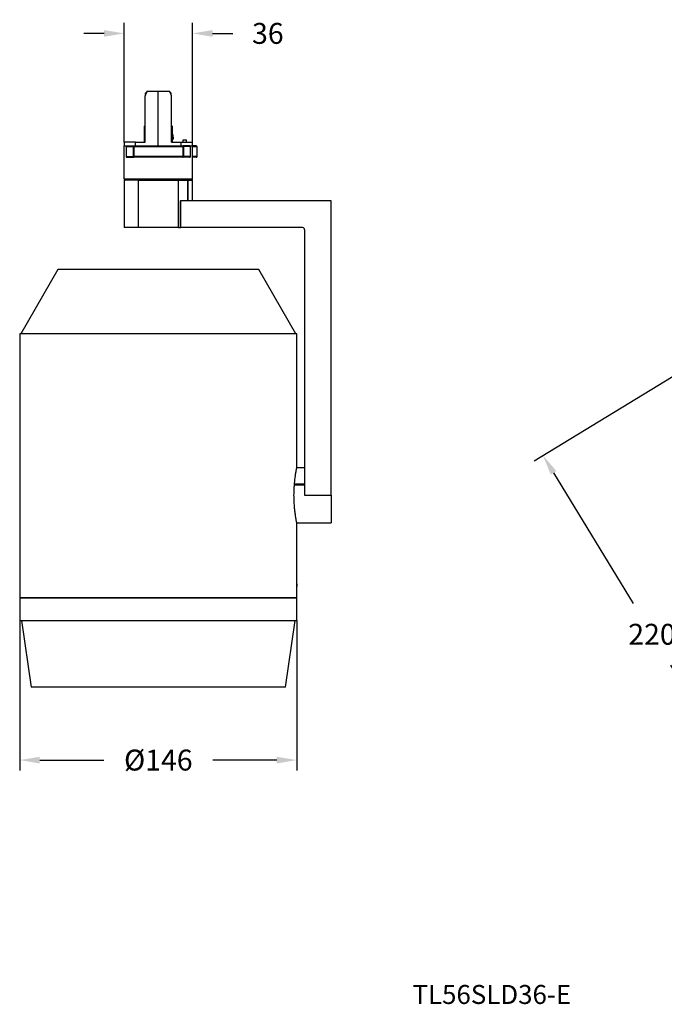
# Model space of a CAD drawing. Units: inches. Extents: x 1051 to 5035, y -7994 to -7444.
# Drawn here: x 4357 to 4696, y -7994 to -7476 of the extents above; entities that cross this region are included whole.
import ezdxf

# ---------------------------------------------------------------- set-up
doc = ezdxf.new("R2010")
doc.units = ezdxf.units.IN
doc.header["$MEASUREMENT"] = 0
doc.layers.add('DIMENSION', color=3, linetype='ByLayer', lineweight=15)
doc.styles.get("Standard").update_dxf_attribs({"font": 'arial.ttf'})
doc.dimstyles.new('SCALE 8', dxfattribs={"dimtxt": 11, "dimasz": 10.6, "dimexe": 5.5, "dimexo": 0, "dimgap": 10.6, "dimtad": 0, "dimtih": 1, "dimtoh": 1, "dimdec": 0, "dimdsep": 46, "dimtxsty": 'Standard', "dimcen": 0.09, "dimadec": 0, "dimazin": 0, "dimtfac": 1, "dimtdec": 4, "dimtofl": 0, "dimtmove": 0, "dimatfit": 3, "dimfxl": 1, "dimtolj": 1, "dimtzin": 0, "dimarcsym": 0})

# ---------------------------------------------------------------- blocks, each defined once
blk = doc.blocks.new('*D25')
at = {"layer": 'Defpoints', "color": 0}
for p in [(4447.56, -7482.98), (4411.56, -7540.25), (4447.56, -7540.25)]:
    blk.add_point(p, dxfattribs=at)
at = {"layer": 'DIMENSION', "color": 0, "lineweight": -2}
for p, q in [((4411.56, -7540.25), (4411.56, -7477.48)), ((4447.56, -7540.25), (4447.56, -7477.48)), ((4400.96, -7482.98), (4390.36, -7482.98)), ((4458.16, -7482.98), (4468.76, -7482.98))]:
    blk.add_line(p, q, dxfattribs=at)
at = {"layer": 'DIMENSION', "color": 0}
for points in [[(4400.96, -7484.75), (4400.96, -7481.21), (4411.56, -7482.98)], [(4458.16, -7481.21), (4458.16, -7484.75), (4447.56, -7482.98)]]:
    blk.add_solid(points, dxfattribs=at)
at = {"layer": 'DIMENSION', "color": 0, "insert": (4487.23, -7482.98), "char_height": 11, "attachment_point": 5}
blk.add_mtext('\\A1;36', dxfattribs=at)
blk = doc.blocks.new('*D29')
at = {"layer": 'Defpoints', "color": 0}
for p in [(4356.56, -7792.25), (4502.56, -7792.25), (4502.56, -7865.72)]:
    blk.add_point(p, dxfattribs=at)
at = {"layer": 'DIMENSION', "color": 0, "lineweight": -2}
for p, q in [((4356.56, -7792.25), (4356.56, -7871.22)), ((4502.56, -7792.25), (4502.56, -7871.22)), ((4367.16, -7865.72), (4400.83, -7865.72)), ((4491.96, -7865.72), (4458.29, -7865.72))]:
    blk.add_line(p, q, dxfattribs=at)
at = {"layer": 'DIMENSION', "color": 0}
for points in [[(4367.16, -7863.96), (4367.16, -7867.49), (4356.56, -7865.72)], [(4491.96, -7867.49), (4491.96, -7863.96), (4502.56, -7865.72)]]:
    blk.add_solid(points, dxfattribs=at)
at = {"layer": 'DIMENSION', "color": 0, "insert": (4429.56, -7865.72), "char_height": 11, "attachment_point": 5}
blk.add_mtext('\\A1;%%c146', dxfattribs=at)
blk = doc.blocks.new('*D32')
at = {"layer": 'Defpoints', "color": 0}
for p in [(4707.91, -7659.17), (4822.63, -7847.41), (4746.86, -7893.58)]:
    blk.add_point(p, dxfattribs=at)
at = {"layer": 'DIMENSION', "color": 0, "lineweight": -2}
for p, q in [((4707.91, -7659.17), (4627.45, -7708.2)), ((4637.66, -7714.39), (4679.62, -7783.25)), ((4741.34, -7884.53), (4699.38, -7815.68)), ((4822.63, -7847.41), (4742.16, -7896.45))]:
    blk.add_line(p, q, dxfattribs=at)
at = {"layer": 'DIMENSION', "color": 0}
for points in [[(4639.17, -7713.47), (4636.15, -7715.31), (4632.14, -7705.34)], [(4739.84, -7885.45), (4742.85, -7883.61), (4746.86, -7893.58)]]:
    blk.add_solid(points, dxfattribs=at)
at = {"layer": 'DIMENSION', "color": 0, "insert": (4689.5, -7799.46), "char_height": 11, "attachment_point": 5}
blk.add_mtext('\\A1;220', dxfattribs=at)

msp = doc.modelspace()

# ---------------------------------------------------------------- linework, layer by layer
at = {"color": 0, "linetype": 'Continuous'}
for p, q in [((4423.41, -7513.85), (4423.36, -7513.9)), ((4429.56, -7513.65), (4423.56, -7513.65)), ((4429.56, -7513.65), (4423.56, -7513.65)), ((4429.56, -7542.25), (4429.56, -7513.65)), ((4429.56, -7542.25), (4429.56, -7513.65)), ((4435.56, -7513.65), (4429.56, -7513.65)), ((4429.56, -7542.25), (4429.56, -7513.65)), ((4435.56, -7513.65), (4429.56, -7513.65)), ((4429.56, -7542.25), (4429.56, -7513.65)), ((4435.76, -7513.9), (4435.71, -7513.85)), ((4422.56, -7540.25), (4422.56, -7515.79)), ((4422.56, -7540.25), (4422.56, -7515.79)), ((4422.82, -7515.24), (4422.82, -7514.45)), ((4422.82, -7514.45), (4422.87, -7514.45)), ((4422.87, -7515.14), (4422.87, -7514.45)), ((4422.98, -7514.9), (4422.98, -7514.45)), ((4422.98, -7514.45), (4423.12, -7514.45)), ((4423.12, -7514.6), (4423.12, -7514.45)), ((4436.01, -7514.6), (4436.01, -7514.45)), ((4436.01, -7514.45), (4436.15, -7514.45)), ((4436.15, -7514.9), (4436.15, -7514.45)), ((4436.26, -7515.14), (4436.26, -7514.45)), ((4436.26, -7514.45), (4436.3, -7514.45)), ((4436.3, -7515.24), (4436.3, -7514.45)), ((4436.56, -7540.25), (4436.56, -7515.79)), ((4436.56, -7540.25), (4436.56, -7515.79)), ((4422.56, -7531.45), (4422.21, -7531.8)), ((4422.56, -7531.45), (4422.21, -7531.8)), ((4422.21, -7540.25), (4422.21, -7531.8)), ((4422.21, -7540.25), (4422.21, -7531.8)), ((4436.91, -7531.8), (4436.56, -7531.45)), ((4436.91, -7531.8), (4436.56, -7531.45)), ((4436.91, -7531.8), (4436.91, -7540.25)), ((4436.91, -7531.8), (4436.91, -7540.25)), ((4411.56, -7540.25), (4411.56, -7542.25)), ((4417.46, -7540.25), (4411.56, -7540.25)), ((4417.46, -7540.25), (4417.56, -7540.25)), ((4417.46, -7540.25), (4417.56, -7540.25)), ((4417.46, -7542.25), (4417.46, -7540.25)), ((4417.56, -7540.25), (4422.56, -7540.25)), ((4417.56, -7542.25), (4417.56, -7540.25)), ((4417.56, -7540.25), (4422.56, -7540.25)), ((4417.56, -7542.25), (4417.56, -7540.25)), ((4436.56, -7540.25), (4441.56, -7540.25)), ((4436.56, -7540.25), (4441.56, -7540.25)), ((4437.14, -7535.97), (4436.91, -7536.01)), ((4437.49, -7537.99), (4436.91, -7538.09)), ((4437.38, -7538.66), (4436.91, -7538.39)), ((4436.91, -7539.46), (4437.38, -7538.66)), ((4437.49, -7537.99), (4437.14, -7535.97)), ((4441.56, -7540.25), (4441.66, -7540.25)), ((4441.56, -7542.25), (4441.56, -7540.25)), ((4441.56, -7540.25), (4441.66, -7540.25)), ((4441.56, -7542.25), (4441.56, -7540.25)), ((4441.66, -7542.25), (4441.66, -7540.25)), ((4441.66, -7540.25), (4447.56, -7540.25)), ((4442.56, -7540.25), (4442.56, -7539.05)), ((4442.56, -7539.05), (4444.36, -7539.05)), ((4442.56, -7540.25), (4442.56, -7539.05)), ((4442.56, -7539.05), (4444.36, -7539.05)), ((4444.36, -7540.25), (4444.36, -7539.05)), ((4444.36, -7540.25), (4444.36, -7539.05)), ((4447.56, -7542.25), (4447.56, -7540.25)), ((4411.56, -7542.25), (4412.86, -7542.25)), ((4411.56, -7559.65), (4411.56, -7542.25)), ((4412.56, -7542.55), (4412.56, -7547.75)), ((4412.56, -7542.55), (4416.29, -7542.55)), ((4412.86, -7542.25), (4416.54, -7542.25)), ((4416.29, -7542.55), (4416.29, -7547.75)), ((4416.29, -7542.55), (4416.7, -7542.55)), ((4416.54, -7542.25), (4416.7, -7542.25)), ((4416.7, -7542.25), (4417.56, -7542.25)), ((4416.7, -7542.25), (4416.7, -7542.55)), ((4416.7, -7542.55), (4442.43, -7542.55)), ((4416.7, -7542.55), (4416.7, -7547.75)), ((4417.56, -7542.25), (4429.56, -7542.25)), ((4417.56, -7542.25), (4429.56, -7542.25)), ((4429.56, -7542.25), (4441.56, -7542.25)), ((4429.56, -7542.25), (4441.56, -7542.25)), ((4441.56, -7542.25), (4442.43, -7542.25)), ((4442.43, -7542.25), (4442.43, -7542.55)), ((4442.43, -7542.25), (4442.59, -7542.25)), ((4442.43, -7542.55), (4442.43, -7547.75)), ((4442.43, -7542.55), (4442.83, -7542.55)), ((4446.26, -7542.25), (4442.59, -7542.25)), ((4446.56, -7542.55), (4442.83, -7542.55)), ((4442.83, -7542.55), (4442.83, -7547.75)), ((4446.26, -7542.25), (4447.56, -7542.25)), ((4446.56, -7547.75), (4446.56, -7542.55)), ((4449.56, -7542.25), (4447.56, -7542.25)), ((4447.56, -7559.65), (4447.56, -7542.25)), ((4450.06, -7542.75), (4447.56, -7542.75)), ((4450.06, -7547.75), (4450.06, -7542.75)), ((4412.56, -7547.75), (4416.29, -7547.75)), ((4413.06, -7548.25), (4416.7, -7548.25)), ((4416.29, -7547.75), (4416.7, -7547.75)), ((4442.43, -7547.75), (4416.7, -7547.75)), ((4416.7, -7547.75), (4416.7, -7548.25)), ((4442.43, -7548.25), (4416.7, -7548.25)), ((4442.43, -7547.75), (4442.83, -7547.75)), ((4442.43, -7547.75), (4442.43, -7548.25)), ((4446.06, -7548.25), (4442.43, -7548.25)), ((4446.56, -7547.75), (4442.83, -7547.75)), ((4450.06, -7547.75), (4447.56, -7547.75)), ((4449.56, -7548.25), (4447.56, -7548.25)), ((4411.56, -7559.65), (4447.56, -7559.65)), ((4411.56, -7560.25), (4411.56, -7585.25)), ((4418.9, -7560.25), (4411.56, -7560.25)), ((4418.9, -7560.25), (4440.23, -7560.25)), ((4418.9, -7560.25), (4418.9, -7585.25)), ((4418.9, -7560.25), (4440.23, -7560.25)), ((4440.23, -7560.25), (4444.85, -7560.25)), ((4440.23, -7585.25), (4440.23, -7560.25)), ((4444.85, -7560.25), (4445.03, -7560.25)), ((4444.85, -7560.25), (4444.85, -7571.25)), ((4445.03, -7560.25), (4447.56, -7560.25)), ((4445.03, -7560.25), (4445.03, -7571.25)), ((4447.56, -7571.25), (4447.56, -7560.25)), ((4441.1, -7571.25), (4441.1, -7585.25)), ((4441.1, -7571.25), (4441.3, -7571.25)), ((4520.56, -7571.25), (4441.3, -7571.25)), ((4441.3, -7571.25), (4441.3, -7585.25)), ((4520.56, -7726.25), (4520.56, -7571.25)), ((4418.9, -7585.25), (4411.56, -7585.25)), ((4440.23, -7585.25), (4418.9, -7585.25)), ((4440.23, -7585.25), (4441.17, -7585.25)), ((4441.3, -7585.25), (4441.1, -7585.25)), ((4505.56, -7585.25), (4441.3, -7585.25)), ((4506.56, -7586.25), (4506.56, -7726.25)), ((4376.56, -7607.25), (4357.19, -7641.15)), ((4482.56, -7607.25), (4376.56, -7607.25)), ((4501.93, -7641.15), (4482.56, -7607.25)), ((4356.56, -7641.15), (4356.56, -7780.25)), ((4502.56, -7641.15), (4356.56, -7641.15)), ((4502.56, -7711.25), (4502.56, -7641.15)), ((4506.56, -7711.75), (4502.46, -7711.75)), ((4506.56, -7720.86), (4501.22, -7720.86)), ((4506.56, -7720.55), (4501.24, -7720.55)), ((4501.26, -7720.24), (4506.56, -7720.24)), ((4506.56, -7726.25), (4520.56, -7726.25)), ((4520.56, -7726.25), (4520.56, -7740.75)), ((4502.46, -7740.75), (4520.56, -7740.75)), ((4502.56, -7772.9), (4502.56, -7741.25)), ((4502.56, -7780.25), (4502.56, -7775.6)), ((4356.56, -7780.25), (4356.56, -7792.25)), ((4502.56, -7780.25), (4356.56, -7780.25)), ((4356.56, -7780.25), (4502.56, -7780.25)), ((4502.56, -7792.25), (4502.56, -7780.25)), ((4356.56, -7792.25), (4429.56, -7792.25)), ((4357.56, -7792.25), (4362.56, -7827.25)), ((4429.56, -7792.25), (4502.56, -7792.25)), ((4496.56, -7827.25), (4501.56, -7792.25)), ((4496.56, -7827.25), (4362.56, -7827.25))]:
    msp.add_line(p, q, dxfattribs=at)
for centre, radius, start, end in [((4435.56, -7536.25), 1.6, 10, 32.4639), ((4436.51, -7538.16), 1, 330, 10), ((4412.86, -7542.55), 0.3, 90, 180), ((4446.26, -7542.55), 0.3, 0, 90), ((4449.56, -7542.75), 0.5, 0, 90), ((4413.06, -7547.75), 0.5, 180, 270), ((4446.06, -7547.75), 0.5, 270, 0), ((4449.56, -7547.75), 0.5, 270, 0), ((4412.16, -7559.65), 0.6, 180, 270), ((4446.96, -7559.65), 0.6, 270, 0), ((4505.56, -7586.25), 1, 0, 90)]:
    msp.add_arc(centre, radius, start, end, dxfattribs=at)
for centre, major_axis, start_param, end_param in [((4416.54, -7542.55), (0, 0.3), 0, 1.570796), ((4442.59, -7542.55), (0, 0.3), 4.712389, 6.283189), ((4416.7, -7547.75), (0, -0.5), 4.712389, 6.283147), ((4442.43, -7547.75), (0, 0.5), 3.141593, 4.712389)]:
    msp.add_ellipse(centre, major_axis=major_axis, ratio=0.818153, start_param=start_param, end_param=end_param, dxfattribs=at)
for points in [[(4423.56, -7513.65), (4423.23, -7514.36), (4422.89, -7515.08), (4422.56, -7515.79)], [(4423.56, -7513.65), (4423.23, -7514.36), (4422.89, -7515.08), (4422.56, -7515.79)], [(4422.82, -7514.45), (4422.88, -7514.39), (4423.01, -7514.26), (4423.19, -7514.07), (4423.3, -7513.95), (4423.36, -7513.9)], [(4436.56, -7515.79), (4436.23, -7515.08), (4435.9, -7514.36), (4435.56, -7513.65)], [(4436.56, -7515.79), (4436.23, -7515.08), (4435.9, -7514.36), (4435.56, -7513.65)], [(4435.76, -7513.9), (4435.82, -7513.95), (4435.94, -7514.07), (4436.12, -7514.26), (4436.24, -7514.39), (4436.3, -7514.45)], [(4423.23, -7514.35), (4423.2, -7514.38), (4423.16, -7514.42), (4423.12, -7514.45)], [(4436.01, -7514.45), (4435.97, -7514.42), (4435.93, -7514.38), (4435.89, -7514.35)]]:
    msp.add_open_spline(points, degree=3, dxfattribs=at)
for points, knots in [([(4423.44, -7513.91), (4423.38, -7513.97), (4423.26, -7514.08), (4423.07, -7514.26), (4422.94, -7514.39), (4422.87, -7514.45)], [0, 0, 0, 0, 0.309332, 0.654666, 1, 1, 1, 1]), ([(4422.98, -7514.45), (4423.03, -7514.39), (4423.14, -7514.26), (4423.29, -7514.08), (4423.39, -7513.97), (4423.43, -7513.92)], [0, 0, 0, 0, 0.351461, 0.702922, 1, 1, 1, 1]), ([(4436.26, -7514.45), (4436.19, -7514.39), (4436.05, -7514.26), (4435.87, -7514.08), (4435.74, -7513.97), (4435.69, -7513.91)], [0, 0, 0, 0, 0.3453, 0.6906, 1, 1, 1, 1]), ([(4435.69, -7513.92), (4435.74, -7513.97), (4435.83, -7514.08), (4435.98, -7514.26), (4436.09, -7514.39), (4436.15, -7514.45)], [0, 0, 0, 0, 0.296951, 0.648475, 1, 1, 1, 1]), ([(4502.56, -7741.25), (4502.56, -7741.25), (4502.56, -7741.24), (4502.56, -7741.24), (4502.56, -7741.22), (4502.55, -7741.2), (4502.54, -7741.12), (4502.52, -7741.05), (4502.48, -7740.86), (4502.46, -7740.74), (4502.42, -7740.56), (4502.42, -7740.52), (4502.4, -7740.45), (4502.39, -7740.41), (4502.37, -7740.28), (4502.35, -7740.19), (4502.3, -7739.91), (4502.26, -7739.7), (4502.18, -7739.24), (4502.13, -7738.99), (4502.06, -7738.58), (4502.04, -7738.44), (4502, -7738.22), (4501.99, -7738.14), (4501.96, -7737.99), (4501.95, -7737.91), (4501.89, -7737.52), (4501.84, -7737.19), (4501.74, -7736.5), (4501.69, -7736.14), (4501.59, -7735.39), (4501.54, -7734.99), (4501.48, -7734.48), (4501.47, -7734.38), (4501.45, -7734.22), (4501.44, -7734.17), (4501.43, -7734.07), (4501.4, -7733.8), (4501.37, -7733.53), (4501.31, -7732.89), (4501.27, -7732.44), (4501.2, -7731.54), (4501.17, -7731.08), (4501.12, -7730.38), (4501.11, -7730.14), (4501.09, -7729.78), (4501.09, -7729.66), (4501.07, -7729.42), (4501.07, -7729.3), (4501.04, -7728.69), (4501.03, -7728.2), (4501.01, -7727.23), (4501, -7726.74), (4501, -7725.76), (4501.01, -7725.27), (4501.02, -7724.71), (4501.02, -7724.65), (4501.02, -7724.52), (4501.03, -7724.34), (4501.04, -7723.91), (4501.05, -7723.55), (4501.08, -7722.83), (4501.11, -7722.35), (4501.17, -7721.42), (4501.2, -7720.95), (4501.24, -7720.39), (4501.26, -7720.22), (4501.27, -7720.05), (4501.28, -7719.93), (4501.29, -7719.88), (4501.31, -7719.6), (4501.33, -7719.38), (4501.4, -7718.73), (4501.44, -7718.31), (4501.54, -7717.5), (4501.59, -7717.11), (4501.66, -7716.54), (4501.69, -7716.36), (4501.72, -7716.08), (4501.74, -7715.99), (4501.76, -7715.81), (4501.77, -7715.72), (4501.84, -7715.29), (4501.89, -7714.96), (4501.99, -7714.34), (4502.04, -7714.05), (4502.13, -7713.51), (4502.18, -7713.26), (4502.23, -7712.96), (4502.24, -7712.91), (4502.25, -7712.82), (4502.26, -7712.8), (4502.27, -7712.74), (4502.29, -7712.61), (4502.32, -7712.48), (4502.37, -7712.2), (4502.4, -7712.04), (4502.46, -7711.75), (4502.48, -7711.63), (4502.51, -7711.49), (4502.52, -7711.45), (4502.53, -7711.39), (4502.54, -7711.37), (4502.54, -7711.35), (4502.54, -7711.34), (4502.54, -7711.33), (4502.55, -7711.32), (4502.56, -7711.27), (4502.56, -7711.25), (4502.56, -7711.25)], [0, 0, 0, 0, 0.007813, 0.007813, 0.015626, 0.031253, 0.031253, 0.062505, 0.062505, 0.093758, 0.093758, 0.101571, 0.101571, 0.109384, 0.109384, 0.12501, 0.12501, 0.156263, 0.156263, 0.187516, 0.187516, 0.203142, 0.203142, 0.210955, 0.210955, 0.218768, 0.218768, 0.250021, 0.250021, 0.281274, 0.281274, 0.312526, 0.312526, 0.320339, 0.320339, 0.324246, 0.324246, 0.328153, 0.343779, 0.343779, 0.375031, 0.375031, 0.406284, 0.406284, 0.42191, 0.42191, 0.429724, 0.429724, 0.437537, 0.437537, 0.468789, 0.468789, 0.500042, 0.500042, 0.531295, 0.531295, 0.535201, 0.535201, 0.539108, 0.546921, 0.562547, 0.562547, 0.5938, 0.5938, 0.625052, 0.625052, 0.632866, 0.636772, 0.636772, 0.640679, 0.640679, 0.656305, 0.656305, 0.687558, 0.687558, 0.71881, 0.71881, 0.734437, 0.734437, 0.74225, 0.74225, 0.750063, 0.750063, 0.781316, 0.781316, 0.812568, 0.812568, 0.843821, 0.843821, 0.851634, 0.851634, 0.855541, 0.855541, 0.859447, 0.875073, 0.875073, 0.906326, 0.906326, 0.937579, 0.937579, 0.953205, 0.953205, 0.961018, 0.961018, 0.964925, 0.964925, 0.968831, 0.968831, 1, 1, 1, 1]), ([(4502.55, -7774.25), (4502.55, -7774.16), (4502.55, -7774.07), (4502.55, -7773.94), (4502.55, -7773.9), (4502.55, -7773.83), (4502.55, -7773.81), (4502.55, -7773.77), (4502.55, -7773.75), (4502.55, -7773.65), (4502.55, -7773.57), (4502.55, -7773.48), (4502.55, -7773.46), (4502.55, -7773.42), (4502.55, -7773.41), (4502.55, -7773.35), (4502.56, -7773.32), (4502.56, -7773.23), (4502.56, -7773.17), (4502.56, -7773.11), (4502.56, -7773.1), (4502.56, -7773.08), (4502.56, -7773.07), (4502.56, -7773.03), (4502.56, -7773), (4502.56, -7772.97), (4502.56, -7772.95), (4502.56, -7772.94), (4502.56, -7772.93), (4502.56, -7772.93), (4502.56, -7772.9), (4502.56, -7772.9), (4502.56, -7772.9), (4502.56, -7772.9), (4502.56, -7772.93), (4502.56, -7772.94), (4502.56, -7772.96), (4502.56, -7772.97), (4502.56, -7772.98), (4502.56, -7772.99), (4502.56, -7773.03), (4502.56, -7773.07), (4502.56, -7773.13), (4502.56, -7773.15), (4502.56, -7773.17), (4502.56, -7773.19), (4502.56, -7773.23), (4502.56, -7773.26), (4502.55, -7773.35), (4502.55, -7773.42), (4502.55, -7773.51), (4502.55, -7773.53), (4502.55, -7773.57), (4502.55, -7773.59), (4502.55, -7773.65), (4502.55, -7773.73), (4502.55, -7773.81), (4502.55, -7773.87), (4502.55, -7773.89), (4502.55, -7773.94), (4502.55, -7773.96), (4502.55, -7774.07), (4502.55, -7774.16), (4502.55, -7774.25)], [0, 0, 0, 0, 0.0625, 0.0625, 0.09375, 0.09375, 0.109375, 0.109375, 0.125, 0.125, 0.1875, 0.1875, 0.203125, 0.203125, 0.21875, 0.21875, 0.25, 0.25, 0.3125, 0.3125, 0.328125, 0.328125, 0.34375, 0.34375, 0.375, 0.40625, 0.40625, 0.421875, 0.421875, 0.4375, 0.4375, 0.5, 0.5, 0.5625, 0.5625, 0.59375, 0.59375, 0.609375, 0.609375, 0.625, 0.625, 0.6875, 0.6875, 0.703125, 0.703125, 0.71875, 0.71875, 0.75, 0.75, 0.8125, 0.8125, 0.828125, 0.828125, 0.84375, 0.84375, 0.875, 0.90625, 0.90625, 0.921875, 0.921875, 0.9375, 0.9375, 1, 1, 1, 1]), ([(4502.56, -7775.6), (4502.56, -7775.6), (4502.56, -7775.59), (4502.56, -7775.56), (4502.56, -7775.55), (4502.56, -7775.53), (4502.56, -7775.52), (4502.56, -7775.51), (4502.56, -7775.5), (4502.56, -7775.46), (4502.56, -7775.42), (4502.56, -7775.36), (4502.56, -7775.34), (4502.56, -7775.32), (4502.56, -7775.3), (4502.56, -7775.26), (4502.56, -7775.23), (4502.55, -7775.14), (4502.55, -7775.07), (4502.55, -7774.98), (4502.55, -7774.96), (4502.55, -7774.92), (4502.55, -7774.9), (4502.55, -7774.84), (4502.55, -7774.76), (4502.55, -7774.68), (4502.55, -7774.62), (4502.55, -7774.6), (4502.55, -7774.55), (4502.55, -7774.53), (4502.55, -7774.42), (4502.55, -7774.33), (4502.55, -7774.25)], [0, 0, 0, 0, 0.12485, 0.12485, 0.187361, 0.187361, 0.218616, 0.218616, 0.249871, 0.249871, 0.374893, 0.374893, 0.406148, 0.406148, 0.437404, 0.437404, 0.499914, 0.499914, 0.624936, 0.624936, 0.656191, 0.656191, 0.687446, 0.687446, 0.749957, 0.812468, 0.812468, 0.843723, 0.843723, 0.874979, 0.874979, 1, 1, 1, 1])]:
    msp.add_open_spline(points, degree=3, knots=knots, dxfattribs=at)

# ---------------------------------------------------------------- texts
at = {"color": 1, "insert": (4563.38, -7984.17), "char_height": 10, "width": 102.2209, "attachment_point": 1}
msp.add_mtext('{\\f@Arial Unicode MS|b0|i0|c134|p34;TL56SLD36-E}', dxfattribs=at)

# ---------------------------------------------------------------- dimensions: what is measured, and where the dimension line sits
at = {"layer": 'DIMENSION', "color": 0}
dim = msp.add_linear_dim(base=(4447.56, -7482.98), p1=(4411.56, -7540.25), p2=(4447.56, -7540.25), dimstyle='SCALE 8', dxfattribs=at)
dim.commit()
dim.dimension.update_dxf_attribs({"geometry": '*D25', "text_midpoint": (4487.23, -7482.98)})
dim = msp.add_aligned_dim(p1=(4707.91, -7659.17), p2=(4822.63, -7847.41), distance=-88.73, dimstyle='SCALE 8', dxfattribs=at)
dim.commit()
dim.dimension.update_dxf_attribs({"geometry": '*D32', "text_midpoint": (4689.5, -7799.46)})
dim = msp.add_linear_dim(base=(4502.56, -7865.72), p1=(4356.56, -7792.25), p2=(4502.56, -7792.25), text='%%c146', dimstyle='SCALE 8', dxfattribs=at)
dim.commit()
dim.dimension.update_dxf_attribs({"geometry": '*D29', "text_midpoint": (4429.56, -7865.72)})

doc.saveas('drawing.dxf')
